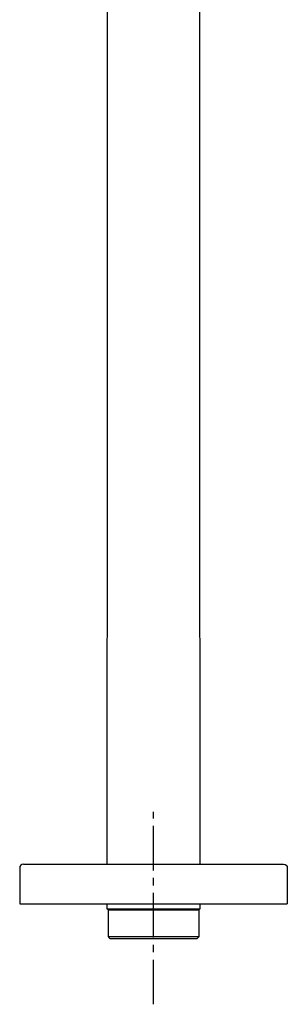
# Model space of a CAD drawing. Units: inches. Extents: x -36 to 247, y -348 to 645.
# Drawn here: x -33 to 102, y -348 to 149 of the extents above; entities that cross this region are included whole.
import ezdxf

# ---------------------------------------------------------------- set-up
doc = ezdxf.new("R2010")
doc.units = ezdxf.units.IN
doc.header["$MEASUREMENT"] = 0
doc.linetypes.add('AI-Linetype-3', pattern=[33.750166, 22.500166, -3.75, 3.75, -3.75])

# ---------------------------------------------------------------- blocks, each defined once
blk = doc.blocks.new('block 4')
at = {"color": 7, "lineweight": 25, "true_color": 0xffffff}
blk.add_lwpolyline([(57.38, -313.89), (57.38, -313.89)], dxfattribs=at)
blk = doc.blocks.new('block 5')
at = {"color": 7, "lineweight": 25, "true_color": 0xffffff}
blk.add_open_spline([(56.38, -314.89), (56.71, -314.56), (57.04, -314.23), (57.38, -313.89)], degree=3, dxfattribs=at)
blk = doc.blocks.new('block 6')
at = {"color": 7, "lineweight": 25, "true_color": 0xffffff}
blk.add_open_spline([(57.38, -313.89), (57.38, -309.39), (57.38, -304.89), (57.38, -300.39)], degree=3, dxfattribs=at)
blk = doc.blocks.new('block 7')
at = {"color": 7, "lineweight": 25, "true_color": 0xffffff}
blk.add_open_spline([(10.93, -297.39), (10.93, -298.21), (10.93, -299.03), (10.93, -299.84)], degree=3, dxfattribs=at)
blk = doc.blocks.new('block 8')
at = {"color": 7, "lineweight": 25, "true_color": 0xffffff}
blk.add_open_spline([(11.18, 418.61), (11.09, 186.61), (11.01, -45.39), (10.93, -277.39)], degree=3, dxfattribs=at)
blk = doc.blocks.new('block 9')
at = {"color": 7, "lineweight": 25, "true_color": 0xffffff}
blk.add_open_spline([(57.92, -277.39), (57.84, -45.39), (57.76, 186.61), (57.68, 418.61)], degree=3, dxfattribs=at)
blk = doc.blocks.new('block 10')
at = {"color": 7, "lineweight": 25, "true_color": 0xffffff}
blk.add_open_spline([(57.93, -299.84), (57.93, -299.03), (57.93, -298.21), (57.92, -297.39)], degree=3, dxfattribs=at)
blk = doc.blocks.new('block 11')
at = {"color": 7, "lineweight": 25, "true_color": 0xffffff}
blk.add_lwpolyline([(57.93, -299.84), (57.93, -299.84)], dxfattribs=at)
blk = doc.blocks.new('block 12')
at = {"color": 7, "lineweight": 25, "true_color": 0xffffff}
blk.add_open_spline([(57.38, -300.39), (57.56, -300.21), (57.74, -300.03), (57.93, -299.84)], degree=3, dxfattribs=at)
blk = doc.blocks.new('block 13')
at = {"color": 7, "lineweight": 25, "true_color": 0xffffff}
blk.add_open_spline([(10.93, -299.84), (11.11, -300.03), (11.29, -300.21), (11.48, -300.39)], degree=3, dxfattribs=at)
blk = doc.blocks.new('block 14')
at = {"color": 7, "lineweight": 25, "true_color": 0xffffff}
blk.add_open_spline([(11.48, -300.39), (11.48, -304.89), (11.48, -309.39), (11.48, -313.89)], degree=3, dxfattribs=at)
blk = doc.blocks.new('block 15')
at = {"color": 7, "lineweight": 25, "true_color": 0xffffff}
blk.add_open_spline([(11.48, -313.89), (11.81, -314.23), (12.14, -314.56), (12.48, -314.89)], degree=3, dxfattribs=at)
blk = doc.blocks.new('block 16')
at = {"color": 7, "lineweight": 25, "true_color": 0xffffff}
blk.add_open_spline([(-31.07, -277.39), (-32.41, -277.39), (-33.07, -278.06), (-33.07, -279.39)], degree=3, dxfattribs=at)
blk = doc.blocks.new('block 17')
at = {"color": 7, "lineweight": 25, "true_color": 0xffffff}
blk.add_open_spline([(99.93, -277.39), (101.26, -277.39), (101.93, -278.06), (101.93, -279.39)], degree=3, dxfattribs=at)
blk = doc.blocks.new('block 18')
at = {"color": 7, "lineweight": 25, "true_color": 0xffffff}
blk.add_open_spline([(101.93, -279.39), (101.93, -285.39), (101.93, -291.39), (101.93, -297.39)], degree=3, dxfattribs=at)
blk = doc.blocks.new('block 19')
at = {"color": 7, "lineweight": 25, "true_color": 0xffffff}
blk.add_open_spline([(-33.07, -279.39), (-33.07, -285.39), (-33.07, -291.39), (-33.07, -297.39)], degree=3, dxfattribs=at)
blk = doc.blocks.new('block 54')
at = {"color": 7, "lineweight": 25, "true_color": 0xffffff}
blk.add_open_spline([(23.42, -313.89), (36.85, -313.89), (47.23, -313.89), (54.57, -313.89), (56.45, -313.89), (57.39, -313.89), (57.38, -313.89)], degree=3, knots=[0, 0, 0, 0, 1, 1, 1, 2, 2, 2, 2], dxfattribs=at)
blk = doc.blocks.new('block 55')
at = {"color": 7, "lineweight": 25, "true_color": 0xffffff}
blk.add_open_spline([(23.42, -300.39), (36.85, -300.39), (47.23, -300.39), (54.57, -300.39), (56.45, -300.39), (57.39, -300.39), (57.38, -300.39)], degree=3, knots=[0, 0, 0, 0, 1, 1, 1, 2, 2, 2, 2], dxfattribs=at)
blk = doc.blocks.new('block 56')
at = {"color": 7, "lineweight": 25, "true_color": 0xffffff}
blk.add_open_spline([(10.93, -299.84), (15, -299.84), (19.08, -299.84), (23.16, -299.84)], degree=3, dxfattribs=at)
blk = doc.blocks.new('block 57')
at = {"color": 7, "lineweight": 25, "true_color": 0xffffff}
blk.add_open_spline([(23.16, -299.84), (33.79, -299.84), (44.42, -299.84), (55.05, -299.84)], degree=3, dxfattribs=at)
blk = doc.blocks.new('block 58')
at = {"color": 7, "lineweight": 25, "true_color": 0xffffff}
blk.add_open_spline([(55.05, -299.84), (56.98, -299.84), (57.94, -299.84), (57.93, -299.84)], degree=3, dxfattribs=at)
blk = doc.blocks.new('block 59')
at = {"color": 7, "lineweight": 25, "true_color": 0xffffff}
blk.add_open_spline([(11.48, -313.89), (15.46, -313.89), (19.44, -313.89), (23.42, -313.89)], degree=3, dxfattribs=at)
blk = doc.blocks.new('block 60')
at = {"color": 7, "lineweight": 25, "true_color": 0xffffff}
blk.add_open_spline([(11.48, -300.39), (15.46, -300.39), (19.44, -300.39), (23.42, -300.39)], degree=3, dxfattribs=at)
blk = doc.blocks.new('block 61')
at = {"color": 7, "lineweight": 25, "true_color": 0xffffff}
blk.add_open_spline([(12.48, -314.89), (16.28, -314.89), (20.09, -314.89), (23.9, -314.89)], degree=3, dxfattribs=at)
blk = doc.blocks.new('block 62')
at = {"color": 7, "lineweight": 25, "true_color": 0xffffff}
blk.add_open_spline([(23.9, -314.89), (36.74, -314.89), (46.67, -314.89), (53.69, -314.89), (55.49, -314.89), (56.39, -314.89), (56.38, -314.89)], degree=3, knots=[0, 0, 0, 0, 1, 1, 1, 2, 2, 2, 2], dxfattribs=at)
blk = doc.blocks.new('block 63')
at = {"color": 7, "lineweight": 25, "true_color": 0xffffff}
blk.add_open_spline([(-31.07, -277.39), (-9.24, -277.39), (12.59, -277.39), (34.43, -277.39)], degree=3, dxfattribs=at)
blk = doc.blocks.new('block 64')
at = {"color": 7, "lineweight": 25, "true_color": 0xffffff}
blk.add_open_spline([(34.43, -277.39), (56.26, -277.39), (78.09, -277.39), (99.93, -277.39)], degree=3, dxfattribs=at)
blk = doc.blocks.new('block 65')
at = {"color": 7, "lineweight": 25, "true_color": 0xffffff}
blk.add_open_spline([(34.43, -297.39), (56.93, -297.39), (79.43, -297.39), (101.93, -297.39)], degree=3, dxfattribs=at)
blk = doc.blocks.new('block 66')
at = {"color": 7, "lineweight": 25, "true_color": 0xffffff}
blk.add_open_spline([(-33.07, -297.39), (-10.57, -297.39), (11.93, -297.39), (34.43, -297.39)], degree=3, dxfattribs=at)
blk = doc.blocks.new('block 283')
at = {"color": 4, "linetype": 'AI-Linetype-3', "lineweight": 25, "true_color": 0x00ffff}
blk.add_lwpolyline([(34.43, -348.02), (34.43, -250.95)], dxfattribs=at)

msp = doc.modelspace()

# ---------------------------------------------------------------- block references
for name in ['block 8', 'block 9', 'block 283', 'block 16', 'block 63', 'block 64', 'block 17', 'block 19', 'block 18', 'block 66', 'block 7', 'block 65', 'block 10', 'block 13', 'block 56', 'block 14', 'block 60', 'block 57', 'block 55', 'block 58', 'block 12', 'block 6', 'block 11', 'block 15', 'block 59', 'block 61', 'block 54', 'block 62', 'block 5', 'block 4']:
    msp.add_blockref(name, (0, 0))

doc.saveas('drawing.dxf')
